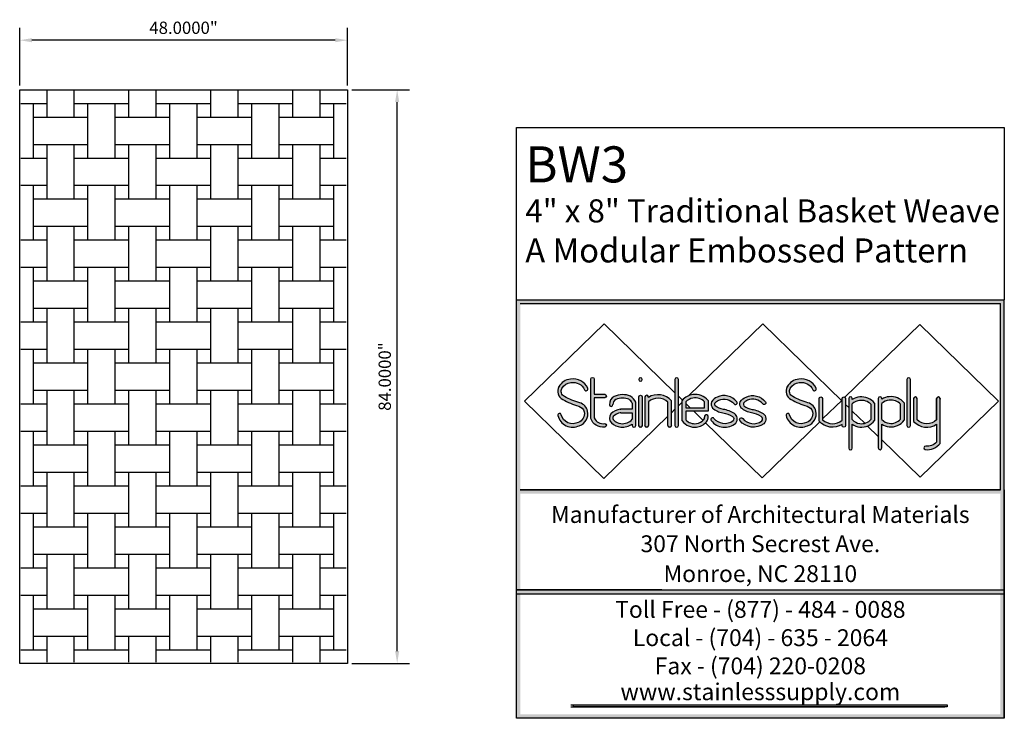
# Model space of a CAD drawing. Units: inches. Extents: x 1153 to 1419, y -137 to 138.
# Drawn here: x 1275 to 1419, y -137 to -35 of the extents above; entities that cross this region are included whole.
import ezdxf
from ezdxf.enums import TextEntityAlignment as Align

# ---------------------------------------------------------------- set-up
doc = ezdxf.new("R2010")
doc.units = ezdxf.units.IN
doc.header["$LTSCALE"] = 0.25
doc.header["$MEASUREMENT"] = 0
doc.layers.add('Object', color=7, linetype='Continuous')
doc.layers.add('Pattern', color=5, linetype='Continuous')
doc.styles.get("Standard").update_dxf_attribs({"font": 'arial.ttf'})
doc.dimstyles.get("Standard").update_dxf_attribs({"dimscale": 10, "dimtxt": 0.18, "dimasz": 0.18, "dimexe": 0.18, "dimexo": 0.0625, "dimgap": 0.09, "dimtad": 1, "dimdec": 4, "dimzin": 0, "dimdsep": 46, "dimtxsty": 'Standard', "dimcen": 0.09, "dimclrd": 6, "dimclre": 6, "dimadec": 0, "dimazin": 0, "dimtfac": 1, "dimtdec": 4, "dimtofl": 0, "dimtmove": 0, "dimatfit": 3, "dimfxl": 0, "dimtolj": 1, "dimtzin": 0, "dimarcsym": 0})

# ---------------------------------------------------------------- blocks, each defined once
blk = doc.blocks.new('*D6')
at = {"color": 6, "lineweight": -2}
for p, q in [((1275.13, -44.13), (1275.13, -35.71)), ((1323.13, -44.13), (1323.13, -35.71)), ((1321.33, -37.51), (1276.93, -37.51))]:
    blk.add_line(p, q, dxfattribs=at)
at = {"color": 6}
for points in [[(1276.93, -37.21), (1276.93, -37.81), (1275.13, -37.51)], [(1321.33, -37.21), (1321.33, -37.81), (1323.13, -37.51)]]:
    blk.add_solid(points, dxfattribs=at)
at = {"layer": 'Defpoints', "color": 0}
for p in [(1275.13, -37.51), (1275.13, -44.76), (1323.13, -44.76)]:
    blk.add_point(p, dxfattribs=at)
at = {"color": 0, "insert": (1299.13, -35.69), "char_height": 1.8, "attachment_point": 5}
blk.add_mtext('\\A1;48.0000"', dxfattribs=at)
blk = doc.blocks.new('*D5')
at = {"color": 6, "lineweight": -2}
for p, q in [((1323.76, -44.76), (1332.21, -44.76)), ((1330.41, -126.96), (1330.41, -46.56)), ((1323.76, -128.76), (1332.21, -128.76))]:
    blk.add_line(p, q, dxfattribs=at)
at = {"color": 6}
for points in [[(1330.11, -46.56), (1330.71, -46.56), (1330.41, -44.76)], [(1330.11, -126.96), (1330.71, -126.96), (1330.41, -128.76)]]:
    blk.add_solid(points, dxfattribs=at)
at = {"layer": 'Defpoints', "color": 0}
for p in [(1323.13, -44.76), (1330.41, -44.76), (1323.13, -128.76)]:
    blk.add_point(p, dxfattribs=at)
at = {"color": 0, "insert": (1328.59, -86.76), "char_height": 1.8, "attachment_point": 5, "rotation": 90}
blk.add_mtext('\\A1;84.0000"', dxfattribs=at)

msp = doc.modelspace()

# ---------------------------------------------------------------- hatches: boundary and pattern name
at = {"layer": 'Object'}
for points in [[(1419.31745, -75.52041), (1347.86451, -75.52041), (1347.86451, -103.37075), (1347.86451, -136.8028), (1418.75498, -136.8028), (1418.75498, -136.24032), (1348.42698, -136.24032), (1348.42698, -103.93322), (1418.75498, -103.93322), (1418.75498, -136.24032), (1418.75498, -136.8028), (1419.31745, -136.8028), (1419.31745, -103.37075), (1419.31745, -90.34968), (1418.75498, -90.34968), (1418.75498, -103.37075), (1348.42698, -103.37075), (1348.42698, -76.08289), (1418.75498, -76.08289), (1418.75498, -90.34968), (1419.31745, -90.34968)], [(1418.75498, -117.99619), (1348.42698, -117.99619), (1348.42698, -118.55866), (1418.75498, -118.55866)], [(1410.95788, -135.13409), (1410.95788, -134.8533), (1356.22408, -134.8533), (1356.22408, -135.13409)]]:
    msp.add_hatch(color=0, dxfattribs=at).paths.add_polyline_path(points)
h = msp.add_hatch(color=0, dxfattribs=at)
h.paths.add_polyline_path([(1355.80157, -87.13039, 0.255648689), (1354.09799, -88.2397, 0.422649756), (1354.65745, -90.13516, 0.045036803), (1356.99315, -91.0971, -0.270632197), (1357.79824, -91.93683, -0.386099405), (1356.92153, -93.46548, -0.489941108), (1354.43443, -92.3437, 0.99806153), (1353.93721, -92.46339, 0.479380129), (1357.07908, -93.95204, 0.386879011), (1358.29669, -91.82229, 0.271444481), (1357.13344, -90.60529, -0.044579468), (1354.90279, -89.6863, -0.427104489), (1354.54601, -88.48641, -0.259977311), (1355.86147, -87.63886, -0.342256974), (1357.84009, -88.69286, 1), (1358.30668, -88.48348, 0.339036382)])
h.paths.add_polyline_path([(1360.79843, -89.35698), (1359.27591, -89.35698), (1359.27591, -87.1425, 1), (1358.76448, -87.1425), (1358.76448, -92.9109, 0.362765713), (1360.79843, -94.15389, 1), (1360.79843, -93.64246, -0.357939031), (1359.27591, -92.81952), (1359.27591, -89.8684), (1360.79843, -89.8684, 1)])
h.paths.add_polyline_path([(1364.34915, -90.09396, -0.147624541), (1364.82932, -90.63632), (1364.82932, -91.54795), (1363.15761, -91.54795), (1363.08205, -91.54795, 0.151004774), (1361.7031, -92.23306, 0.389118384), (1361.77276, -93.52518, 0.162397026), (1363.15761, -94.15776, 0.186068419), (1364.82932, -93.71049), (1364.82932, -93.91982, 1), (1365.34075, -93.91982), (1365.34075, -90.53418, 0.17266294), (1364.5739, -89.63255, 0.211342858), (1362.2028, -89.67683, 0.286416042), (1361.48132, -90.88501, 1), (1361.99265, -90.875, -0.284455892), (1362.43124, -90.13447, -0.20712482)])
h.paths.add_polyline_path([(1363.08205, -92.05937), (1363.15761, -92.05937), (1364.82932, -92.05937), (1364.82932, -93.0239, -0.249966099), (1363.15761, -93.64262, -0.15498669), (1362.12154, -93.15114, -0.324196446), (1362.05364, -92.60546, -0.134309522)], flags=16)
h.paths.add_polyline_path([(1366.28966, -89.7493, 1), (1365.77824, -89.7493), (1365.77824, -93.91982, 1), (1366.28966, -93.91982)])
h.paths.add_polyline_path([(1365.77824, -87.18773, 1), (1366.28966, -87.18773, 1)])
h.paths.add_polyline_path([(1367.20097, -89.82561), (1367.20097, -89.7493, 1), (1366.68954, -89.7493), (1366.68954, -93.91982, 1), (1367.20097, -93.91982), (1367.20097, -90.46608, -0.393105519), (1370.05059, -90.51144), (1370.05059, -93.91982, 1), (1370.56201, -93.91982), (1370.56201, -90.30728, 0.370798339)])
h.paths.add_polyline_path([(1371.59207, -87.18773, 1), (1371.08065, -87.18773), (1371.08065, -93.91982, 1), (1371.59207, -93.91982)])
h.paths.add_polyline_path([(1375.94718, -90.24415, 0.25148574), (1373.72353, -89.40249, 0.182919077), (1372.15599, -90.24415), (1372.15599, -93.26703, 0.265152706), (1374.23496, -94.16117, 0.185016198), (1375.68592, -93.40929, 0.224176667), (1375.93685, -92.60549, 1.208070869), (1375.43315, -92.70127, -0.212286527), (1375.30693, -93.06584, -0.177306675), (1374.23496, -93.64556, -0.249516591), (1372.66742, -93.08353), (1372.66742, -91.84241), (1373.72353, -91.84241), (1375.94628, -91.84241)])
h.paths.add_polyline_path([(1372.66742, -91.33099), (1372.66742, -90.44816, -0.150869261), (1373.72353, -89.91948, -0.236316484), (1375.43576, -90.44816), (1375.43576, -91.33099), (1373.72353, -91.33099)], flags=16)
h.paths.add_polyline_path([(1378.17403, -91.5643, -0.130781387), (1376.97321, -91.0279, -0.192068696), (1376.9189, -90.67825, -0.145688397), (1377.50843, -90.23179, -0.346202198), (1379.75086, -90.76028, 1), (1380.15084, -90.44159, 0.346202198), (1377.29285, -89.76802, 0.154799427), (1376.45251, -90.45376, 0.250168317), (1376.59054, -91.37483, 0.1364811), (1378.0821, -92.06748, -0.097697207), (1379.51688, -92.60002, -0.413014465), (1379.59861, -93.25862, -0.410854331), (1376.80046, -92.88455, 0.995916737), (1376.39461, -93.19575, 0.430546867), (1380.00267, -93.57214, 0.431543899), (1379.78428, -92.16407, 0.097116473)])
h.paths.add_polyline_path([(1382.37665, -91.5643, -0.130781387), (1381.17583, -91.0279, -0.192068696), (1381.12152, -90.67825, -0.145688397), (1381.71105, -90.23179, -0.346202198), (1383.95348, -90.76028, 1), (1384.35346, -90.44159, 0.346202198), (1381.49547, -89.76802, 0.154799427), (1380.65513, -90.45376, 0.250168317), (1380.79315, -91.37483, 0.1364811), (1382.28472, -92.06748, -0.097697207), (1383.7195, -92.60002, -0.413014465), (1383.80123, -93.25862, -0.410854331), (1381.00308, -92.88455, 1), (1380.59851, -93.19741, 0.410854331), (1384.10942, -93.66676, 0.47820264), (1383.98689, -92.16407, 0.097116473)])
h.paths.add_polyline_path([(1390.56911, -90.60529, -0.044579468), (1388.33847, -89.6863, -0.427104489), (1387.98169, -88.48641, -0.259977311), (1389.29714, -87.63886, -0.342256974), (1391.27576, -88.69286, 1), (1391.74236, -88.48348, 0.339036382), (1389.23725, -87.13039, 0.255648689), (1387.53366, -88.2397, 0.422649756), (1388.09313, -90.13516, 0.045036803), (1390.42883, -91.0971, -0.270632197), (1391.23392, -91.93683, -0.386099405), (1390.35721, -93.46548, -0.489941108), (1387.87011, -92.3437, 0.99806153), (1387.37288, -92.46339, 0.479380129), (1390.51476, -93.95204, 0.386879011), (1391.73237, -91.82229, 0.271444481)])
h.paths.add_polyline_path([(1392.71174, -93.08106), (1392.71174, -89.98481, 1), (1392.20032, -89.98481), (1392.20032, -93.28523, 0.370798339), (1395.56136, -93.7669), (1395.56136, -93.91982, 1), (1396.07279, -93.91982), (1396.07279, -89.98481, 1), (1395.56136, -89.98481), (1395.56136, -93.12642, -0.393105519)])
h.paths.add_polyline_path([(1400.32124, -93.19565), (1400.32124, -90.63441, 0.245990813), (1398.15256, -89.74389, 0.116445188), (1397.05203, -90.11424), (1397.05203, -89.98012, 1), (1396.5406, -89.98012), (1396.5406, -97.25743, 1), (1397.05203, -97.25743), (1397.05203, -93.74628, 0.126758849), (1398.15256, -94.16162, 0.270164101)])
h.paths.add_polyline_path([(1397.05203, -93.07033), (1397.05203, -90.74968, -0.153020407), (1398.15256, -90.25809, -0.2290017), (1399.80982, -90.83285), (1399.80982, -93.01942, -0.255670879), (1398.15256, -93.64631, -0.173290779)], flags=16)
h.paths.add_polyline_path([(1404.63999, -93.15918), (1404.63999, -90.59793, 0.245990813), (1402.47132, -89.70741, 0.116445188), (1401.37078, -90.07776), (1401.37078, -89.98012, 1), (1400.85935, -89.98012), (1400.85935, -97.22096, 1), (1401.37078, -97.22096), (1401.37078, -93.70981, 0.126758849), (1402.47132, -94.12514, 0.270164101)])
h.paths.add_polyline_path([(1401.37078, -93.03386), (1401.37078, -90.7132, -0.153020407), (1402.47132, -90.22161, -0.2290017), (1404.12857, -90.79637), (1404.12857, -92.98294, -0.255670879), (1402.47132, -93.60983, -0.173290779)], flags=16)
h.paths.add_polyline_path([(1405.57612, -87.18773, 1), (1405.0647, -87.18773), (1405.0647, -93.91982, 1), (1405.57612, -93.91982)])
h.paths.add_polyline_path([(1406.54825, -93.11401), (1406.54825, -89.98789, 1), (1406.03683, -89.98789), (1406.03683, -93.32704, 0.363586803), (1409.40936, -93.75559), (1409.40936, -96.35427, -0.230463765), (1407.80208, -96.95068, 1), (1407.75219, -97.45967, 0.253508208), (1409.92079, -96.54572), (1409.92079, -89.98789, 1), (1409.40936, -89.98789), (1409.40936, -93.11401, -0.384531824)])

# ---------------------------------------------------------------- linework, layer by layer
msp.add_line((1419.31745, -50.26792), (1419.31745, -75.52041))
at = {"color": 6}
msp.add_lwpolyline([(1275.13061, -128.75829), (1275.13061, -44.75829), (1323.13061, -44.75829), (1323.13061, -128.75829)], close=True, dxfattribs=at)
at = {"layer": 'Object', "color": 0}
for p, q in [((1347.86451, -103.37075), (1347.86451, -50.26792)), ((1347.86451, -50.26792), (1419.31745, -50.26792)), ((1347.86451, -75.52041), (1419.31745, -75.52041)), ((1348.42698, -76.08289), (1418.75498, -76.08289)), ((1418.75498, -103.37075), (1418.75498, -76.08289)), ((1419.31745, -136.8028), (1419.31745, -75.52041)), ((1349.05647, -90.38334), (1360.69827, -79.03664)), ((1360.69827, -79.03664), (1371.08065, -89.15584)), ((1373.13367, -89.55463), (1383.93363, -79.02843)), ((1383.93363, -79.02843), (1395.56136, -90.36142)), ((1395.98018, -89.78787), (1406.93038, -79.11524)), ((1406.93038, -79.11524), (1418.45701, -90.34968)), ((1349.05647, -90.38334), (1360.66994, -101.70242)), ((1364.82932, -90.63632), (1364.82932, -91.54795)), ((1365.34075, -93.91982), (1365.34075, -90.53418)), ((1371.59207, -89.65431), (1372.17505, -90.22251)), ((1371.59207, -91.05715), (1372.15599, -90.50752)), ((1372.15599, -93.26703), (1372.15599, -90.24415)), ((1372.66742, -90.44816), (1372.66742, -91.33099)), ((1372.66742, -90.7024), (1373.31236, -91.33099)), ((1375.43576, -91.33099), (1375.43576, -90.44816)), ((1375.94718, -90.24415), (1375.94628, -91.84241)), ((1392.71174, -92.97345), (1395.56136, -90.19607)), ((1396.5406, -89.98012), (1396.5406, -97.25743)), ((1397.05203, -90.11424), (1397.05203, -89.98012)), ((1397.05203, -93.07033), (1397.05203, -90.74968)), ((1399.80982, -93.01942), (1399.80982, -90.83285)), ((1400.32124, -90.63441), (1400.32124, -93.19565)), ((1400.85935, -89.98012), (1400.85935, -97.22096)), ((1401.37078, -90.07776), (1401.37078, -89.98012)), ((1401.37078, -93.03386), (1401.37078, -90.7132)), ((1404.12857, -92.98294), (1404.12857, -90.79637)), ((1404.63999, -90.59793), (1404.63999, -93.15918)), ((1407.00316, -101.51319), (1418.45701, -90.34968)), ((1409.92079, -89.98789), (1409.92079, -90.08553)), ((1363.08205, -91.54795), (1363.15761, -91.54795)), ((1363.15761, -92.05937), (1363.08205, -92.05937)), ((1364.82932, -91.54795), (1363.15761, -91.54795)), ((1363.15761, -92.05937), (1364.82932, -92.05937)), ((1364.82932, -92.05937), (1364.82932, -93.0239)), ((1370.56201, -92.06109), (1371.08065, -91.55561)), ((1372.66742, -91.33099), (1373.72353, -91.33099)), ((1373.72353, -91.84241), (1372.66742, -91.84241)), ((1372.66742, -91.84241), (1372.66742, -93.08353)), ((1373.72353, -91.33099), (1375.43576, -91.33099)), ((1375.94628, -91.84241), (1373.72353, -91.84241)), ((1373.83708, -91.84241), (1375.20305, -93.17375)), ((1396.07279, -90.85988), (1396.5406, -91.31584)), ((1397.05203, -91.8143), (1398.88554, -93.60133)), ((1360.66994, -101.70242), (1370.05059, -92.55955)), ((1364.82932, -93.71049), (1364.82932, -93.91982)), ((1375.56948, -93.53089), (1383.85464, -101.60604)), ((1383.85464, -101.60604), (1392.29089, -93.38363)), ((1401.37078, -97.22096), (1401.37078, -93.70981)), ((1397.05203, -97.25743), (1397.05203, -93.74628)), ((1399.29643, -94.00181), (1400.85935, -95.52511)), ((1401.37078, -96.02358), (1407.00316, -101.51319)), ((1418.75498, -103.37075), (1348.42698, -103.37075)), ((1419.31745, -136.8028), (1419.31745, -103.37075)), ((1419.31745, -103.37075), (1419.31745, -136.8028)), ((1419.31745, -136.8028), (1419.31745, -103.37075)), ((1369.18048, -117.99619), (1347.86451, -117.99619)), ((1347.86451, -117.99619), (1419.31745, -117.99619)), ((1347.86451, -118.55866), (1419.31745, -118.55866)), ((1355.85917, -134.8533), (1410.59297, -134.8533)), ((1355.85917, -135.13409), (1410.59297, -135.13409))]:
    msp.add_line(p, q, dxfattribs=at)
for points in [[(1354.10175, -88.23305, 0.424284931), (1354.65745, -90.13516, 0.045036803), (1356.99315, -91.0971, -0.270632197), (1357.79824, -91.93683, -0.386099405), (1356.92153, -93.46548, -0.489762923), (1354.43466, -92.34466, 1), (1353.93721, -92.46339, 0.479380129), (1357.07908, -93.95204, 0.386879011), (1358.29669, -91.82229, 0.271444481), (1357.13344, -90.60529, -0.044764623), (1354.8939, -89.68168, -0.423689949), (1354.54601, -88.48641, -0.259977311), (1355.86147, -87.63886, -0.342256974), (1357.84009, -88.69286, 1), (1358.30668, -88.48348, 0.339036382), (1355.80157, -87.13039, 0.256524038), (1354.0947, -88.24583)], [(1387.53743, -88.23305, 0.424284931), (1388.09313, -90.13516, 0.045036803), (1390.42883, -91.0971, -0.270632197), (1391.23392, -91.93683, -0.386099405), (1390.35721, -93.46548, -0.489762923), (1387.87034, -92.34466, 1), (1387.37288, -92.46339, 0.479380129), (1390.51476, -93.95204, 0.386879011), (1391.73237, -91.82229, 0.271444481), (1390.56911, -90.60529, -0.044764623), (1388.32958, -89.68168, -0.423689949), (1387.98169, -88.48641, -0.259977311), (1389.29714, -87.63886, -0.342256974), (1391.27576, -88.69286, 1), (1391.74236, -88.48348, 0.339036382), (1389.23725, -87.13039, 0.256524038), (1387.53038, -88.24583)], [(1365.77824, -93.91982), (1365.77824, -89.7493, -1), (1366.28966, -89.7493), (1366.28966, -93.91982, -1), (1365.77824, -93.91982, 1), (1366.28966, -93.91982)], [(1370.56201, -93.91982, -1), (1370.05059, -93.91982, 1), (1370.56201, -93.91982), (1370.56201, -90.30728, 0.370798339), (1367.20097, -89.82561), (1367.20097, -89.7493, 1), (1366.68954, -89.7493), (1366.68954, -93.91982, 1), (1367.20097, -93.91982, -1), (1366.68954, -93.91982)], [(1370.05059, -93.91982), (1370.05059, -90.51144, 0.393105519), (1367.20097, -90.46608), (1367.20097, -93.91982)], [(1378.17337, -91.56419, -0.130714822), (1376.97321, -91.0279, -0.192068696), (1376.9189, -90.67825, -0.145688397), (1377.50843, -90.23179, -0.346202198), (1379.75086, -90.76028, 1), (1380.15084, -90.44159, 0.346202198), (1377.29285, -89.76802, 0.154799427), (1376.45251, -90.45376, 0.250168317), (1376.59054, -91.37483, 0.137293475), (1378.09176, -92.06906, -0.097072429), (1379.51688, -92.60002, -0.413014465), (1379.59861, -93.25862, -0.410854331), (1376.80046, -92.88455, 1), (1376.39589, -93.19741, 0.430298535), (1380.00267, -93.57214, 0.431543899), (1379.78428, -92.16407, 0.097072429), (1378.1748, -91.56442)], [(1382.37742, -91.56442, -0.097072429), (1383.98689, -92.16407, -0.47820264), (1384.10942, -93.66676, -0.410854331), (1380.59851, -93.19741, -1), (1381.00308, -92.88455, 0.410854331), (1383.80123, -93.25862, 0.413014465), (1383.7195, -92.60002, 0.097072429), (1382.29438, -92.06906, -0.137293475), (1380.79315, -91.37483, -0.250168317), (1380.65513, -90.45376, -0.154799427), (1381.49547, -89.76802, -0.346202198), (1384.35346, -90.44159, -1), (1383.95348, -90.76028, 0.346202198), (1381.71105, -90.23179, 0.145688397), (1381.12152, -90.67825, 0.192068696), (1381.17583, -91.0279, 0.130714822), (1382.37599, -91.56419)], [(1409.40936, -93.11401, -0.384531824), (1406.54825, -93.11401), (1406.54825, -89.98789), (1406.54825, -89.98789, 1), (1406.03683, -89.98789), (1406.03683, -93.32704, 0.363586803), (1409.40936, -93.75559), (1409.40936, -96.35427, -0.230463765), (1407.80208, -96.95068, 1), (1407.75219, -97.45967, 0.253508208), (1409.92079, -96.54572), (1409.92079, -89.98789, 1), (1409.40936, -89.98789), (1409.40936, -93.11401), (1409.40936, -89.98789)]]:
    msp.add_lwpolyline(points, format="xyb", dxfattribs=at)
for points in [[(1360.79843, -93.64246, -1), (1360.79843, -94.15389, -0.362765713), (1358.76448, -92.9109), (1358.76448, -87.1425, -1), (1359.27591, -87.1425), (1359.27591, -89.35698), (1360.79843, -89.35698, -1), (1360.79843, -89.8684), (1359.27591, -89.8684), (1359.27591, -92.81952, 0.357939031)], [(1365.77824, -87.18773, 1), (1366.28966, -87.18773, 1)], [(1371.59207, -87.18773, 1), (1371.08065, -87.18773), (1371.08065, -93.91982, 1), (1371.59207, -93.91982)], [(1405.57612, -87.18773, 1), (1405.0647, -87.18773), (1405.0647, -93.91982, 1), (1405.57612, -93.91982)], [(1396.07279, -93.91982, -1), (1395.56136, -93.91982), (1395.56136, -93.7669, -0.370798339), (1392.20032, -93.28523), (1392.20032, -89.98481, -1), (1392.71174, -89.98481), (1392.71174, -93.08106, 0.393105519), (1395.56136, -93.12642), (1395.56136, -89.98481, -1), (1396.07279, -89.98481)]]:
    msp.add_lwpolyline(points, format="xyb", close=True, dxfattribs=at)
for points in [[(1419.31745, -103.37075), (1419.31745, -136.8028), (1347.86451, -136.8028), (1347.86451, -103.37075)], [(1348.42698, -103.37075), (1418.75498, -103.37075)]]:
    msp.add_lwpolyline(points, dxfattribs=at)
msp.add_lwpolyline([(1356.22408, -134.8533), (1410.95788, -134.8533), (1410.95788, -135.13409), (1356.22408, -135.13409)], close=True, dxfattribs=at)
for centre, radius, start, end in [((1374.05159, -91.89403), 2.51304, 41.0355452, 97.5008836), ((1362.81012, -90.859), 1.32905, 117.1909671, 181.1212156), ((1362.81012, -90.859), 0.81762, 117.606357, 181.1212156), ((1363.43839, -92.33422), 2.9306, 67.2029379, 114.936736), ((1363.43698, -92.32983), 2.41477, 67.8060862, 114.6137283), ((1363.69077, -91.16059), 1.25346, 24.7244737, 58.3149162), ((1363.69077, -91.16059), 1.76488, 20.7890156, 59.9740933), ((1374.05159, -91.89403), 2.51304, 97.5008836, 138.9644548), ((1374.05159, -91.89403), 2.00162, 99.4330864, 133.7509601), ((1374.05159, -91.89403), 2.00162, 46.2490399, 99.4330864), ((1396.79631, -89.98012), 0.25571, 0, 180), ((1398.38663, -92.2598), 2.52678, 95.3152368, 121.8828582), ((1398.38663, -92.2598), 2.01535, 96.6695531, 131.4693076), ((1398.38663, -92.2598), 2.01535, 45.0758408, 97.9102395), ((1398.38663, -92.2598), 2.52678, 40.0358641, 95.3152368), ((1401.11507, -89.98012), 0.25571, 0, 180), ((1402.70539, -92.22333), 2.52678, 95.3152368, 121.8828582), ((1402.70539, -92.22333), 2.01535, 96.6695531, 131.4693076), ((1402.70539, -92.22333), 2.52678, 40.0358641, 95.3152368), ((1402.70539, -92.22333), 2.01535, 45.0758408, 96.6695531), ((1361.73699, -90.88001), 0.25571, 181.1212156, 1.1212156), ((1362.44239, -92.84114), 0.95724, 140.5620132, 225.6097187), ((1363.50097, -94.1214), 2.60733, 99.2458213, 133.5940605), ((1363.56598, -94.21215), 2.2065, 102.669161, 133.2675243), ((1363.41333, -91.7658), 2.40559, 227.0014171, 263.897969), ((1362.46415, -92.83144), 0.4686, 151.1687468, 223.0187866), ((1363.41333, -91.7658), 1.89417, 227.0014171, 262.2413702), ((1363.41333, -91.7658), 1.89417, 262.2413702, 318.3790315), ((1363.41333, -91.7658), 2.40559, 263.897969, 306.0595567), ((1373.97924, -91.89176), 2.28378, 217.0272431, 276.4288512), ((1373.97924, -91.89176), 1.77235, 222.2548382, 278.295528), ((1373.97924, -91.89176), 1.77235, 278.295528, 318.3573131), ((1373.97924, -91.89176), 2.28378, 276.4288512, 318.3573131), ((1374.96004, -92.74161), 0.47482, 317.3913194, 4.8736518), ((1375.67589, -92.60549), 0.26096, 0, 201.5327924), ((1374.96004, -92.74161), 0.98625, 317.3913194, 7.9332201), ((1398.40828, -91.8183), 1.84581, 222.7120163, 262.0368038), ((1398.40828, -91.8183), 1.84581, 262.0368038, 319.4033548), ((1398.40828, -91.8183), 2.35723, 263.7722987, 324.2456515), ((1402.72703, -91.78182), 1.84581, 222.7120163, 262.0368038), ((1402.72703, -91.78182), 2.35723, 234.8754225, 263.7722987), ((1402.72703, -91.78182), 1.84581, 262.0368038, 319.4033548), ((1402.72703, -91.78182), 2.35723, 263.7722987, 324.2456515), ((1365.08503, -93.91982), 0.25571, 180, 0), ((1365.08503, -93.91982), 0.25571, 180, 0), ((1398.40828, -91.8183), 2.35723, 234.8754225, 263.7722987), ((1396.79631, -97.25743), 0.25571, 180, 0), ((1401.11507, -97.22096), 0.25571, 180, 0)]:
    msp.add_arc(centre, radius, start, end, dxfattribs=at)
at = {"layer": 'Pattern'}
for p, q in [((1279.13061, -48.75829), (1279.13061, -44.94579)), ((1283.13061, -48.75829), (1283.13061, -44.94579)), ((1291.13061, -48.75829), (1291.13061, -44.94579)), ((1295.13061, -48.75829), (1295.13061, -44.94579)), ((1303.13061, -48.75829), (1303.13061, -44.94579)), ((1307.13061, -48.75829), (1307.13061, -44.94579)), ((1315.13061, -48.75829), (1315.13061, -44.94579)), ((1319.13061, -48.75829), (1319.13061, -44.94579)), ((1275.31811, -46.75829), (1279.13061, -46.75829)), ((1277.13061, -54.75829), (1277.13061, -46.75829)), ((1283.13061, -46.75829), (1291.13061, -46.75829)), ((1285.13061, -54.75829), (1285.13061, -46.75829)), ((1289.13061, -54.75829), (1289.13061, -46.75829)), ((1295.13061, -46.75829), (1303.13061, -46.75829)), ((1297.13061, -54.75829), (1297.13061, -46.75829)), ((1301.13061, -54.75829), (1301.13061, -46.75829)), ((1307.13061, -46.75829), (1311.13061, -46.75829)), ((1309.13061, -54.75829), (1309.13061, -46.75829)), ((1311.13061, -46.75829), (1315.13061, -46.75829)), ((1313.13061, -54.75829), (1313.13061, -46.75829)), ((1319.13061, -46.75829), (1322.94311, -46.75829)), ((1321.13061, -54.75829), (1321.13061, -46.75829)), ((1277.13061, -48.75829), (1285.13061, -48.75829)), ((1289.13061, -48.75829), (1297.13061, -48.75829)), ((1301.13061, -48.75829), (1309.13061, -48.75829)), ((1313.13061, -48.75829), (1321.13061, -48.75829)), ((1277.13061, -52.75829), (1285.13061, -52.75829)), ((1279.13061, -60.75829), (1279.13061, -52.75829)), ((1283.13061, -60.75829), (1283.13061, -52.75829)), ((1289.13061, -52.75829), (1297.13061, -52.75829)), ((1291.13061, -60.75829), (1291.13061, -52.75829)), ((1295.13061, -60.75829), (1295.13061, -52.75829)), ((1301.13061, -52.75829), (1309.13061, -52.75829)), ((1303.13061, -60.75829), (1303.13061, -52.75829)), ((1307.13061, -60.75829), (1307.13061, -52.75829)), ((1313.13061, -52.75829), (1321.13061, -52.75829)), ((1315.13061, -60.75829), (1315.13061, -52.75829)), ((1319.13061, -60.75829), (1319.13061, -52.75829)), ((1275.31811, -54.75829), (1279.13061, -54.75829)), ((1283.13061, -54.75829), (1291.13061, -54.75829)), ((1295.13061, -54.75829), (1303.13061, -54.75829)), ((1307.13061, -54.75829), (1311.13061, -54.75829)), ((1311.13061, -54.75829), (1315.13061, -54.75829)), ((1319.13061, -54.75829), (1322.94311, -54.75829)), ((1275.31811, -58.75829), (1279.13061, -58.75829)), ((1277.13061, -66.75829), (1277.13061, -58.75829)), ((1283.13061, -58.75829), (1291.13061, -58.75829)), ((1285.13061, -66.75829), (1285.13061, -58.75829)), ((1289.13061, -66.75829), (1289.13061, -58.75829)), ((1295.13061, -58.75829), (1303.13061, -58.75829)), ((1297.13061, -66.75829), (1297.13061, -58.75829)), ((1301.13061, -66.75829), (1301.13061, -58.75829)), ((1307.13061, -58.75829), (1311.13061, -58.75829)), ((1309.13061, -66.75829), (1309.13061, -58.75829)), ((1311.13061, -58.75829), (1315.13061, -58.75829)), ((1313.13061, -66.75829), (1313.13061, -58.75829)), ((1319.13061, -58.75829), (1322.94311, -58.75829)), ((1321.13061, -66.75829), (1321.13061, -58.75829)), ((1277.13061, -60.75829), (1285.13061, -60.75829)), ((1289.13061, -60.75829), (1297.13061, -60.75829)), ((1301.13061, -60.75829), (1309.13061, -60.75829)), ((1313.13061, -60.75829), (1321.13061, -60.75829)), ((1277.13061, -64.75829), (1285.13061, -64.75829)), ((1279.13061, -72.75829), (1279.13061, -64.75829)), ((1283.13061, -72.75829), (1283.13061, -64.75829)), ((1289.13061, -64.75829), (1297.13061, -64.75829)), ((1291.13061, -72.75829), (1291.13061, -64.75829)), ((1295.13061, -72.75829), (1295.13061, -64.75829)), ((1301.13061, -64.75829), (1309.13061, -64.75829)), ((1303.13061, -72.75829), (1303.13061, -64.75829)), ((1307.13061, -72.75829), (1307.13061, -64.75829)), ((1313.13061, -64.75829), (1321.13061, -64.75829)), ((1315.13061, -72.75829), (1315.13061, -64.75829)), ((1319.13061, -72.75829), (1319.13061, -64.75829)), ((1275.31811, -66.75829), (1279.13061, -66.75829)), ((1283.13061, -66.75829), (1291.13061, -66.75829)), ((1295.13061, -66.75829), (1303.13061, -66.75829)), ((1307.13061, -66.75829), (1311.13061, -66.75829)), ((1311.13061, -66.75829), (1315.13061, -66.75829)), ((1319.13061, -66.75829), (1322.94311, -66.75829)), ((1275.31811, -70.75829), (1279.13061, -70.75829)), ((1277.13061, -78.75829), (1277.13061, -70.75829)), ((1283.13061, -70.75829), (1291.13061, -70.75829)), ((1285.13061, -78.75829), (1285.13061, -70.75829)), ((1289.13061, -78.75829), (1289.13061, -70.75829)), ((1295.13061, -70.75829), (1303.13061, -70.75829)), ((1297.13061, -78.75829), (1297.13061, -70.75829)), ((1301.13061, -78.75829), (1301.13061, -70.75829)), ((1307.13061, -70.75829), (1311.13061, -70.75829)), ((1309.13061, -78.75829), (1309.13061, -70.75829)), ((1311.13061, -70.75829), (1315.13061, -70.75829)), ((1313.13061, -78.75829), (1313.13061, -70.75829)), ((1319.13061, -70.75829), (1322.94311, -70.75829)), ((1321.13061, -78.75829), (1321.13061, -70.75829)), ((1277.13061, -72.75829), (1285.13061, -72.75829)), ((1289.13061, -72.75829), (1297.13061, -72.75829)), ((1301.13061, -72.75829), (1309.13061, -72.75829)), ((1313.13061, -72.75829), (1321.13061, -72.75829)), ((1277.13061, -76.75829), (1285.13061, -76.75829)), ((1279.13061, -80.75829), (1279.13061, -76.75829)), ((1283.13061, -80.75829), (1283.13061, -76.75829)), ((1289.13061, -76.75829), (1297.13061, -76.75829)), ((1291.13061, -80.75829), (1291.13061, -76.75829)), ((1295.13061, -80.75829), (1295.13061, -76.75829)), ((1301.13061, -76.75829), (1309.13061, -76.75829)), ((1303.13061, -80.75829), (1303.13061, -76.75829)), ((1307.13061, -80.75829), (1307.13061, -76.75829)), ((1313.13061, -76.75829), (1321.13061, -76.75829)), ((1315.13061, -80.75829), (1315.13061, -76.75829)), ((1319.13061, -80.75829), (1319.13061, -76.75829)), ((1275.31811, -78.75829), (1279.13061, -78.75829)), ((1283.13061, -78.75829), (1291.13061, -78.75829)), ((1295.13061, -78.75829), (1303.13061, -78.75829)), ((1307.13061, -78.75829), (1311.13061, -78.75829)), ((1311.13061, -78.75829), (1315.13061, -78.75829)), ((1319.13061, -78.75829), (1322.94311, -78.75829)), ((1279.13061, -84.75829), (1279.13061, -80.75829)), ((1283.13061, -84.75829), (1283.13061, -80.75829)), ((1291.13061, -84.75829), (1291.13061, -80.75829)), ((1295.13061, -84.75829), (1295.13061, -80.75829)), ((1303.13061, -84.75829), (1303.13061, -80.75829)), ((1307.13061, -84.75829), (1307.13061, -80.75829)), ((1315.13061, -84.75829), (1315.13061, -80.75829)), ((1319.13061, -84.75829), (1319.13061, -80.75829)), ((1275.31811, -82.75829), (1279.13061, -82.75829)), ((1277.13061, -90.75829), (1277.13061, -82.75829)), ((1283.13061, -82.75829), (1291.13061, -82.75829)), ((1285.13061, -90.75829), (1285.13061, -82.75829)), ((1289.13061, -90.75829), (1289.13061, -82.75829)), ((1295.13061, -82.75829), (1303.13061, -82.75829)), ((1297.13061, -90.75829), (1297.13061, -82.75829)), ((1301.13061, -90.75829), (1301.13061, -82.75829)), ((1307.13061, -82.75829), (1311.13061, -82.75829)), ((1309.13061, -90.75829), (1309.13061, -82.75829)), ((1311.13061, -82.75829), (1315.13061, -82.75829)), ((1313.13061, -90.75829), (1313.13061, -82.75829)), ((1319.13061, -82.75829), (1322.94311, -82.75829)), ((1321.13061, -90.75829), (1321.13061, -82.75829)), ((1277.13061, -84.75829), (1285.13061, -84.75829)), ((1289.13061, -84.75829), (1297.13061, -84.75829)), ((1301.13061, -84.75829), (1309.13061, -84.75829)), ((1313.13061, -84.75829), (1321.13061, -84.75829)), ((1277.13061, -88.75829), (1285.13061, -88.75829)), ((1279.13061, -96.75829), (1279.13061, -88.75829)), ((1283.13061, -96.75829), (1283.13061, -88.75829)), ((1289.13061, -88.75829), (1297.13061, -88.75829)), ((1291.13061, -96.75829), (1291.13061, -88.75829)), ((1295.13061, -96.75829), (1295.13061, -88.75829)), ((1301.13061, -88.75829), (1309.13061, -88.75829)), ((1303.13061, -96.75829), (1303.13061, -88.75829)), ((1307.13061, -96.75829), (1307.13061, -88.75829)), ((1313.13061, -88.75829), (1321.13061, -88.75829)), ((1315.13061, -96.75829), (1315.13061, -88.75829)), ((1319.13061, -96.75829), (1319.13061, -88.75829)), ((1275.31811, -90.75829), (1279.13061, -90.75829)), ((1283.13061, -90.75829), (1291.13061, -90.75829)), ((1295.13061, -90.75829), (1303.13061, -90.75829)), ((1307.13061, -90.75829), (1311.13061, -90.75829)), ((1311.13061, -90.75829), (1315.13061, -90.75829)), ((1319.13061, -90.75829), (1322.94311, -90.75829)), ((1275.31811, -94.75829), (1279.13061, -94.75829)), ((1277.13061, -102.75829), (1277.13061, -94.75829)), ((1283.13061, -94.75829), (1291.13061, -94.75829)), ((1285.13061, -102.75829), (1285.13061, -94.75829)), ((1289.13061, -102.75829), (1289.13061, -94.75829)), ((1295.13061, -94.75829), (1303.13061, -94.75829)), ((1297.13061, -102.75829), (1297.13061, -94.75829)), ((1301.13061, -102.75829), (1301.13061, -94.75829)), ((1307.13061, -94.75829), (1311.13061, -94.75829)), ((1309.13061, -102.75829), (1309.13061, -94.75829)), ((1311.13061, -94.75829), (1315.13061, -94.75829)), ((1313.13061, -102.75829), (1313.13061, -94.75829)), ((1319.13061, -94.75829), (1322.94311, -94.75829)), ((1321.13061, -102.75829), (1321.13061, -94.75829)), ((1277.13061, -96.75829), (1285.13061, -96.75829)), ((1289.13061, -96.75829), (1297.13061, -96.75829)), ((1301.13061, -96.75829), (1309.13061, -96.75829)), ((1313.13061, -96.75829), (1321.13061, -96.75829)), ((1277.13061, -100.75829), (1285.13061, -100.75829)), ((1279.13061, -108.75829), (1279.13061, -100.75829)), ((1283.13061, -108.75829), (1283.13061, -100.75829)), ((1289.13061, -100.75829), (1297.13061, -100.75829)), ((1291.13061, -108.75829), (1291.13061, -100.75829)), ((1295.13061, -108.75829), (1295.13061, -100.75829)), ((1301.13061, -100.75829), (1309.13061, -100.75829)), ((1303.13061, -108.75829), (1303.13061, -100.75829)), ((1307.13061, -108.75829), (1307.13061, -100.75829)), ((1313.13061, -100.75829), (1321.13061, -100.75829)), ((1315.13061, -108.75829), (1315.13061, -100.75829)), ((1319.13061, -108.75829), (1319.13061, -100.75829)), ((1275.31811, -102.75829), (1279.13061, -102.75829)), ((1283.13061, -102.75829), (1291.13061, -102.75829)), ((1295.13061, -102.75829), (1303.13061, -102.75829)), ((1307.13061, -102.75829), (1311.13061, -102.75829)), ((1311.13061, -102.75829), (1315.13061, -102.75829)), ((1319.13061, -102.75829), (1322.94311, -102.75829)), ((1275.31811, -106.75829), (1279.13061, -106.75829)), ((1277.13061, -114.75829), (1277.13061, -106.75829)), ((1283.13061, -106.75829), (1291.13061, -106.75829)), ((1285.13061, -114.75829), (1285.13061, -106.75829)), ((1289.13061, -114.75829), (1289.13061, -106.75829)), ((1295.13061, -106.75829), (1303.13061, -106.75829)), ((1297.13061, -114.75829), (1297.13061, -106.75829)), ((1301.13061, -114.75829), (1301.13061, -106.75829)), ((1307.13061, -106.75829), (1311.13061, -106.75829)), ((1309.13061, -114.75829), (1309.13061, -106.75829)), ((1311.13061, -106.75829), (1315.13061, -106.75829)), ((1313.13061, -114.75829), (1313.13061, -106.75829)), ((1319.13061, -106.75829), (1322.94311, -106.75829)), ((1321.13061, -114.75829), (1321.13061, -106.75829)), ((1277.13061, -108.75829), (1285.13061, -108.75829)), ((1289.13061, -108.75829), (1297.13061, -108.75829)), ((1301.13061, -108.75829), (1309.13061, -108.75829)), ((1313.13061, -108.75829), (1321.13061, -108.75829)), ((1277.13061, -112.75829), (1285.13061, -112.75829)), ((1279.13061, -116.75829), (1279.13061, -112.75829)), ((1283.13061, -116.75829), (1283.13061, -112.75829)), ((1289.13061, -112.75829), (1297.13061, -112.75829)), ((1291.13061, -116.75829), (1291.13061, -112.75829)), ((1295.13061, -116.75829), (1295.13061, -112.75829)), ((1301.13061, -112.75829), (1309.13061, -112.75829)), ((1303.13061, -116.75829), (1303.13061, -112.75829)), ((1307.13061, -116.75829), (1307.13061, -112.75829)), ((1313.13061, -112.75829), (1321.13061, -112.75829)), ((1315.13061, -116.75829), (1315.13061, -112.75829)), ((1319.13061, -116.75829), (1319.13061, -112.75829)), ((1275.31811, -114.75829), (1279.13061, -114.75829)), ((1283.13061, -114.75829), (1291.13061, -114.75829)), ((1295.13061, -114.75829), (1303.13061, -114.75829)), ((1307.13061, -114.75829), (1311.13061, -114.75829)), ((1311.13061, -114.75829), (1315.13061, -114.75829)), ((1319.13061, -114.75829), (1322.94311, -114.75829)), ((1279.13061, -120.75829), (1279.13061, -116.75829)), ((1283.13061, -120.75829), (1283.13061, -116.75829)), ((1291.13061, -120.75829), (1291.13061, -116.75829)), ((1295.13061, -120.75829), (1295.13061, -116.75829)), ((1303.13061, -120.75829), (1303.13061, -116.75829)), ((1307.13061, -120.75829), (1307.13061, -116.75829)), ((1315.13061, -120.75829), (1315.13061, -116.75829)), ((1319.13061, -120.75829), (1319.13061, -116.75829)), ((1275.31811, -118.75829), (1279.13061, -118.75829)), ((1277.13061, -126.75829), (1277.13061, -118.75829)), ((1283.13061, -118.75829), (1291.13061, -118.75829)), ((1285.13061, -126.75829), (1285.13061, -118.75829)), ((1289.13061, -126.75829), (1289.13061, -118.75829)), ((1295.13061, -118.75829), (1303.13061, -118.75829)), ((1297.13061, -126.75829), (1297.13061, -118.75829)), ((1301.13061, -126.75829), (1301.13061, -118.75829)), ((1307.13061, -118.75829), (1311.13061, -118.75829)), ((1309.13061, -126.75829), (1309.13061, -118.75829)), ((1311.13061, -118.75829), (1315.13061, -118.75829)), ((1313.13061, -126.75829), (1313.13061, -118.75829)), ((1319.13061, -118.75829), (1322.94311, -118.75829)), ((1321.13061, -126.75829), (1321.13061, -118.75829)), ((1277.13061, -120.75829), (1285.13061, -120.75829)), ((1289.13061, -120.75829), (1297.13061, -120.75829)), ((1301.13061, -120.75829), (1309.13061, -120.75829)), ((1313.13061, -120.75829), (1321.13061, -120.75829)), ((1277.13061, -124.75829), (1285.13061, -124.75829)), ((1279.13061, -128.57079), (1279.13061, -124.75829)), ((1283.13061, -128.57079), (1283.13061, -124.75829)), ((1289.13061, -124.75829), (1297.13061, -124.75829)), ((1291.13061, -128.57079), (1291.13061, -124.75829)), ((1295.13061, -128.57079), (1295.13061, -124.75829)), ((1301.13061, -124.75829), (1309.13061, -124.75829)), ((1303.13061, -128.57079), (1303.13061, -124.75829)), ((1307.13061, -128.57079), (1307.13061, -124.75829)), ((1313.13061, -124.75829), (1321.13061, -124.75829)), ((1315.13061, -128.57079), (1315.13061, -124.75829)), ((1319.13061, -128.57079), (1319.13061, -124.75829)), ((1275.31811, -126.75829), (1279.13061, -126.75829)), ((1283.13061, -126.75829), (1291.13061, -126.75829)), ((1295.13061, -126.75829), (1303.13061, -126.75829)), ((1307.13061, -126.75829), (1311.13061, -126.75829)), ((1311.13061, -126.75829), (1315.13061, -126.75829)), ((1319.13061, -126.75829), (1322.94311, -126.75829))]:
    msp.add_line(p, q, dxfattribs=at)

# ---------------------------------------------------------------- texts
at = {"layer": 'Object', "color": 0}
for s, height, p in [('BW3', 5.277343, (1349.16708, -58.33039)), ('4" x 8" Traditional Basket Weave', 3.3789066, (1349.16708, -64.19148)), ('A Modular Embossed Pattern', 3.5182284, (1349.16708, -70.05257))]:
    msp.add_text(s, height=height, dxfattribs=at).set_placement(p)
for s, p in [('Manufacturer of Architectural Materials', (1383.59098, -108.1938)), ('307 North Secrest Ave.', (1383.59098, -112.47422)), ('Monroe, NC 28110', (1383.59098, -116.85317)), ('Toll Free - (877) - 484 - 0088', (1383.59098, -122.08724)), ('Local - (704) - 635 - 2064', (1383.59098, -126.22867)), ('Fax - (704) 220-0208', (1383.59098, -130.35958)), ('www.stainlesssupply.com', (1383.59098, -134.14688))]:
    msp.add_text(s, height=2.4631614, dxfattribs=at).set_placement(p, align=Align.CENTER)

# ---------------------------------------------------------------- dimensions: what is measured, and where the dimension line sits
for base, p1, p2, angle, picture, middle in [((1275.13061, -37.50583), (1323.13061, -44.75829), (1275.13061, -44.75829), 180, '*D6', (1299.13061, -35.6868)), ((1330.41174, -44.75829), (1323.13061, -128.75829), (1323.13061, -44.75829), 90, '*D5', (1328.59271, -86.75829))]:
    dim = msp.add_linear_dim(base=base, p1=p1, p2=p2, angle=angle, dimstyle='Standard', override={"dimpost": '"'})
    dim.commit()
    dim.dimension.update_dxf_attribs({"geometry": picture, "text_midpoint": middle})

doc.saveas('drawing.dxf')
